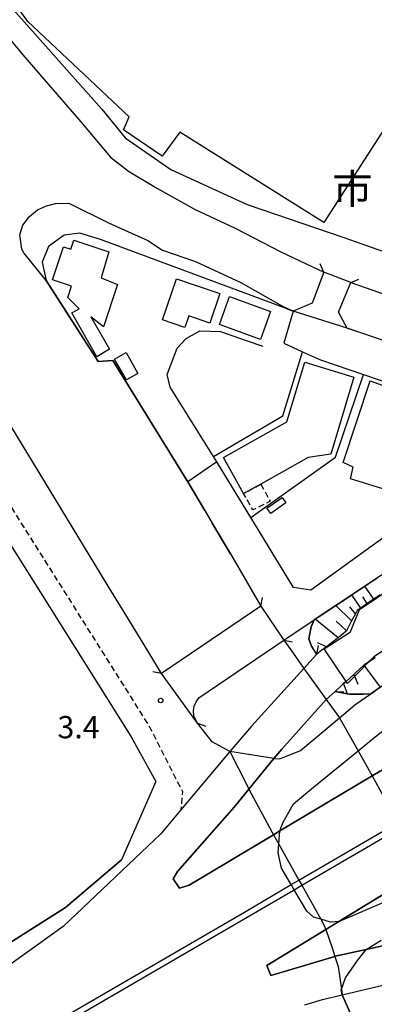
# Model space of a CAD drawing. Extents: x -12000 to -10000, y 96000 to 97501.
# Drawn here: x -10481 to -10422, y 97024 to 97190 of the extents above; entities that cross this region are included whole.
import ezdxf
from ezdxf.enums import TextEntityAlignment as Align

# ---------------------------------------------------------------- set-up
doc = ezdxf.new("R2010")
doc.units = 0
doc.linetypes.add('221300', pattern=[1.5, 1, -0.5])
doc.linetypes.add('300300', pattern=[1.5, 1, -0.5])
for name, color, linetype in [('2101000', 7, 'Continuous'), ('2101001', 7, 'Continuous'), ('2203000', 5, 'Continuous'), ('2203990', 5, 'Continuous'), ('2213000', 7, '221300'), ('2226000', 7, 'Continuous'), ('3001000', 4, 'Continuous'), ('3002000', 5, 'Continuous'), ('3003000', 7, '300300'), ('5101000', 4, 'Continuous'), ('5101001', 4, 'Continuous'), ('6101110', 6, 'Continuous'), ('6101121', 6, 'Continuous'), ('6101990', 6, 'Continuous'), ('6110000', 1, '611000'), ('6130000', 3, '613000'), ('6140000', 3, '614000'), ('7101001', 8, 'Continuous'), ('7312000', 1, 'Continuous'), ('8131000', 7, 'Continuous')]:
    doc.layers.add(name, color=color, linetype=linetype)
doc.styles.add('PlotAnnotation', font='MS Gothic.ttf')
doc.linetypes.add('611000', pattern='A,1,[3,dmdr.shx,S=0.2,R=0,X=0,Y=0],1', length=2)
doc.linetypes.add('613000', pattern='A,1,-0.75,[1,dmdr.shx,S=0.15,R=0,X=0,Y=0],-0.75,1', length=3.5)
doc.linetypes.add('614000', pattern='A,1.5,[2,dmdr.shx,S=0.3,R=0,X=0,Y=-0.3],1.5', length=3)

# ---------------------------------------------------------------- blocks, each defined once
blk = doc.blocks.new('731200')
at = {"layer": '7312000'}
blk.add_circle((0, 0), 0.15, dxfattribs=at)

msp = doc.modelspace()

# ---------------------------------------------------------------- linework, layer by layer
at = {"layer": '2101000', "flags": 128}
for points in [[(-10464.68, 97231.46), (-10496.12, 97206.98), (-10467.6, 97174.91), (-10463.67, 97170.09), (-10455.95, 97164.77), (-10443.1, 97158.88), (-10426.83, 97153.27), (-10421.09, 97151.27), (-10406.11, 97146.07), (-10375, 97135.25), (-10372.88, 97135.81), (-10351.18, 97152.1), (-10349.74, 97158.09), (-10361.23, 97172.8), (-10364.94, 97177.56), (-10369.9, 97180.56), (-10376.7, 97184.69)], [(-10492.44, 97197.86), (-10480.58, 97183.67)], [(-10480.58, 97183.67), (-10471.12, 97172.79), (-10466.13, 97166.83), (-10463.08, 97164.49), (-10458.21, 97161.56), (-10451.84, 97158), (-10445.11, 97154.89)], [(-10457.52, 97079.77), (-10459.51, 97083.03), (-10463.11, 97088.95), (-10466.51, 97094.53), (-10467.8, 97096.65), (-10480.09, 97116.83), (-10491.71, 97135.86), (-10500.71, 97149.21), (-10509.36, 97161.15), (-10520.16, 97175.98)], [(-10445.11, 97154.89), (-10437.43, 97150.89), (-10430.17, 97147.47), (-10432.15, 97142.2), (-10435.36, 97140.89), (-10436.91, 97135.5), (-10433.76, 97134.04), (-10430.76, 97132.65), (-10423.52, 97130.2), (-10413.78, 97126.89)], [(-10426.25, 97137.99), (-10427.73, 97140.72), (-10425.65, 97145.72)], [(-10425.65, 97145.72), (-10380.34, 97129.91)], [(-10387.62, 97124.88), (-10426.25, 97137.99)], [(-10437.58, 97053.25), (-10437.07, 97054.64), (-10435.29, 97057.81), (-10431.94, 97060.63), (-10424.42, 97066.76), (-10421.52, 97069.13), (-10412.14, 97076.46), (-10386.58, 97094.21), (-10368.57, 97106.34), (-10358.78, 97112.56), (-10352.32, 97116.66), (-10351.66, 97117.08), (-10347.82, 97119.52)], [(-10442.47, 97106.09), (-10448.21, 97115.47)], [(-10453.08, 97112.08), (-10450.24, 97107.28)], [(-10450.24, 97107.28), (-10448.98, 97105.14)], [(-10448.98, 97105.14), (-10445.91, 97099.96)], [(-10445.91, 97099.96), (-10440.79, 97091.14)], [(-10436.91, 97085.43), (-10436.1, 97085.98), (-10431.81, 97088.84), (-10431.64, 97088.96), (-10430.94, 97089.42), (-10428.15, 97091.28), (-10425.87, 97092.8), (-10425.48, 97093.06), (-10423.26, 97094.53), (-10421.09, 97095.98)], [(-10420.7, 97093.08), (-10421.75, 97092.35), (-10422.86, 97091.58), (-10423.95, 97090.82), (-10424.32, 97090.56), (-10424.55, 97090.41), (-10424.85, 97089.85), (-10425.49, 97088.66), (-10425.9, 97087.88), (-10426.37, 97087.01), (-10426.45, 97086.86), (-10427.79, 97085.82), (-10428.01, 97085.65), (-10429.75, 97084.3), (-10430.49, 97083.72), (-10431.37, 97083.03)], [(-10464.3, 97048.4), (-10473.74, 97040.36), (-10495.78, 97026.35), (-10536.29, 97002.12), (-10542.77, 96998.89), (-10564.02, 96988.3), (-10564.59, 96988.05), (-10651.06, 96949.78), (-10676.68, 96982.96), (-10716.42, 97034.41), (-10683.13, 97060.46), (-10673.62, 97067.9), (-10654.83, 97082.6), (-10644.39, 97090.77)], [(-10440.79, 97091.14), (-10457.52, 97079.77)], [(-10451.5, 97071.41), (-10452.08, 97072.68), (-10452.15, 97073.49), (-10452.03, 97074.29), (-10451.71, 97075.04), (-10451.23, 97075.7), (-10436.91, 97085.43)], [(-10431.37, 97083.03), (-10431.43, 97082.99), (-10433.55, 97080.65), (-10442.4, 97070.92), (-10446, 97066.64), (-10454.27, 97056.8), (-10457.68, 97052.74), (-10474.12, 97037.17), (-10491.31, 97024.82), (-10509.3, 97013.94), (-10527.6, 97003.99), (-10546.97, 96994.75), (-10565.79, 96985.94), (-10643.88, 96951.56), (-10674.74, 96937.96)], [(-10421.55, 97082.51), (-10422.12, 97082.1), (-10422.61, 97081.76), (-10423.44, 97081.18), (-10423.5, 97081.13), (-10424.72, 97080.02), (-10425.14, 97079.63), (-10426.43, 97078.46), (-10426.84, 97078.08), (-10427.18, 97077.78), (-10428.29, 97076.77)], [(-10438.58, 97065.44), (-10437.61, 97065.43), (-10434.12, 97066.83), (-10427.54, 97072.34), (-10424.96, 97074.49), (-10422.28, 97076.37), (-10420.7, 97077.48)], [(-10428.29, 97076.77), (-10429.77, 97075.42), (-10437.26, 97067.04), (-10438.58, 97065.44), (-10442.8, 97060.31), (-10445.32, 97057.26), (-10454.85, 97046.41), (-10455.58, 97045.17), (-10454.52, 97043.59), (-10452.89, 97044.1), (-10438.65, 97052.61), (-10437.58, 97053.25), (-10422.06, 97062.52), (-10419.92, 97063.8)], [(-10446, 97066.64), (-10448.99, 97068.25), (-10451.5, 97071.41)], [(-10411.24, 97047.97), (-10413.25, 97046.75), (-10427.63, 97037.98), (-10429.86, 97036.62), (-10439.77, 97030.58), (-10439.09, 97028.89), (-10428.33, 97032.11), (-10428.26, 97032.13), (-10423.02, 97033.29), (-10409.4, 97036.3), (-10407.4, 97036.74), (-10407.07, 97036.85)], [(-10427.63, 97037.98), (-10412.08, 97044.66)], [(-10423.02, 97033.29), (-10420.53, 97034.83)], [(-10433.37, 97023.93), (-10430.43, 97024.86), (-10427.08, 97025.65), (-10414.29, 97028.67), (-10407.5, 97030.37), (-10405.18, 97030.95), (-10404.01, 97031.24)], [(-10427.08, 97025.65), (-10408.64, 96984.17)]]:
    msp.add_lwpolyline(points, dxfattribs=at)
at = {"layer": '2101001', "flags": 128}
for points in [[(-10550.53, 97164.2), (-10534.99, 97176.36), (-10513.51, 97148.49), (-10504.51, 97134.65), (-10497.68, 97124.85), (-10487.48, 97108.55), (-10462.63, 97069.11), (-10458.47, 97061.58), (-10464.3, 97048.4)], [(-10413.78, 97126.89), (-10395.31, 97120.64), (-10432.35, 97093.83), (-10435.27, 97094.31), (-10442.47, 97106.09)], [(-10448.21, 97115.47), (-10453.08, 97112.08)], [(-10438.58, 97065.44), (-10446, 97066.64)], [(-10427.63, 97037.98), (-10429.03, 97037.85), (-10430.69, 97038.37), (-10431.9, 97038.74), (-10433.07, 97039.75), (-10435.17, 97043.34), (-10435.68, 97044.2), (-10437.32, 97046.99), (-10437.85, 97049.58), (-10437.74, 97051), (-10437.58, 97053.25)], [(-10427.08, 97025.65), (-10427.25, 97026.5), (-10427.22, 97026.59), (-10426.54, 97028.52), (-10424.53, 97031.42), (-10423.02, 97033.29)]]:
    msp.add_lwpolyline(points, dxfattribs=at)
at = {"layer": '2203000', "flags": 128}
for points in [[(-10430.17, 97147.47), (-10432.15, 97142.2), (-10435.36, 97140.89)], [(-10426.25, 97137.99), (-10427.73, 97140.72), (-10425.65, 97145.72)], [(-10440.79, 97091.14), (-10457.52, 97079.77)], [(-10451.5, 97071.41), (-10452.08, 97072.68), (-10452.15, 97073.49), (-10452.03, 97074.29), (-10451.71, 97075.04), (-10451.23, 97075.7), (-10436.91, 97085.43)], [(-10431.37, 97083.03), (-10431.43, 97082.99), (-10433.55, 97080.65), (-10442.4, 97070.92), (-10446, 97066.64), (-10454.27, 97056.8), (-10457.68, 97052.74), (-10474.12, 97037.17), (-10491.31, 97024.82), (-10509.3, 97013.94), (-10527.6, 97003.99), (-10546.97, 96994.75), (-10565.79, 96985.94), (-10643.88, 96951.56), (-10674.74, 96937.96)], [(-10419.92, 97063.8), (-10422.06, 97062.52), (-10437.58, 97053.25), (-10438.65, 97052.61), (-10452.89, 97044.1), (-10454.52, 97043.59), (-10455.58, 97045.17), (-10454.85, 97046.41), (-10445.32, 97057.26), (-10442.8, 97060.31), (-10438.58, 97065.44), (-10437.26, 97067.04), (-10429.77, 97075.42), (-10428.29, 97076.77)], [(-10407.07, 97036.85), (-10407.4, 97036.74), (-10409.4, 97036.3), (-10423.02, 97033.29), (-10428.26, 97032.13), (-10428.33, 97032.11), (-10439.09, 97028.89), (-10439.77, 97030.58), (-10429.86, 97036.62), (-10427.63, 97037.98), (-10413.25, 97046.75), (-10411.24, 97047.97)], [(-10433.37, 97023.93), (-10430.43, 97024.86), (-10427.08, 97025.65), (-10414.29, 97028.67), (-10407.5, 97030.37), (-10405.18, 97030.95), (-10404.01, 97031.24)]]:
    msp.add_lwpolyline(points, dxfattribs=at)
at = {"layer": '2203990', "flags": 128}
for points in [[(-10430.17, 97147.47), (-10430.79, 97148.84)], [(-10425.65, 97145.72), (-10424.26, 97146.29)], [(-10435.36, 97140.89), (-10436.74, 97141.47)], [(-10426.25, 97137.99), (-10424.81, 97137.56)], [(-10440.79, 97091.14), (-10440.51, 97092.61)], [(-10436.91, 97085.43), (-10435.44, 97085.15)], [(-10431.37, 97083.03), (-10431.08, 97084.5)], [(-10457.52, 97079.77), (-10458.99, 97080.05)], [(-10428.29, 97076.77), (-10426.79, 97076.7)], [(-10451.5, 97071.41), (-10450.09, 97070.89)]]:
    msp.add_lwpolyline(points, dxfattribs=at)
at = {"layer": '2213000', "flags": 128}
msp.add_lwpolyline([(-10635.45, 97103.83), (-10625.55, 97111.6), (-10623.09, 97112.48), (-10593.81, 97135.81), (-10593.48, 97136.78), (-10537.94, 97180.39), (-10537.44, 97180.65), (-10536.24, 97180.85), (-10534.89, 97180.88), (-10533.81, 97180.59), (-10532.22, 97178.49), (-10510.65, 97150.51), (-10501.64, 97136.65), (-10494.76, 97126.78), (-10484.51, 97110.41), (-10459.67, 97070.98), (-10454, 97059.88), (-10454.27, 97056.8)], dxfattribs=at)
at = {"layer": '2226000', "flags": 128}
for points in [[(-10501.6, 97005.9), (-10443.58, 97039.59), (-10435.68, 97044.2), (-10434.37, 97044.96), (-10417.69, 97054.7), (-10413.64, 97057.06), (-10407.59, 97060.59), (-10337.72, 97108.13), (-10331.61, 97112.29), (-10331.15, 97112.6), (-10321.13, 97119.42), (-10320.6, 97119.78), (-10314.15, 97124.17), (-10300.48, 97133.47), (-10249.87, 97168.78), (-10248.78, 97169.54), (-10220.71, 97189.13)], [(-10501.12, 97005.02), (-10443.08, 97038.72), (-10435.17, 97043.34), (-10433.88, 97044.09), (-10417.2, 97053.83), (-10413.11, 97056.22), (-10407.06, 97059.75), (-10336.36, 97107.85), (-10330.25, 97112), (-10329.8, 97112.31), (-10319.73, 97119.16), (-10319.22, 97119.51), (-10312.74, 97123.91), (-10299.91, 97132.64), (-10249.32, 97167.95), (-10248.21, 97168.73), (-10220.71, 97187.92)]]:
    msp.add_lwpolyline(points, dxfattribs=at)
at = {"layer": '3001000', "flags": 128}
for points in [[(-10469.44, 97139.9), (-10466.31, 97134.44), (-10468.47, 97133.2), (-10472.68, 97140.57), (-10471.43, 97141.29), (-10473.33, 97143.19), (-10472.69, 97145.08), (-10475.92, 97146.17), (-10474.04, 97151.74), (-10472.84, 97151.33), (-10472.32, 97152.86), (-10466.41, 97150.86), (-10467.69, 97146.49), (-10464.98, 97145.34), (-10467.3, 97138.23), (-10469.44, 97139.9)], [(-10449.39, 97138.85), (-10452.94, 97140.06), (-10453.6, 97138.13), (-10457.36, 97139.4), (-10455.01, 97146.33), (-10447.7, 97143.85), (-10449.39, 97138.85)], [(-10446.07, 97143.34), (-10439.15, 97140.82), (-10440.86, 97136.12), (-10447.78, 97138.64), (-10446.07, 97143.34)], [(-10463.5, 97133.91), (-10461.51, 97130.38), (-10463.47, 97129.27), (-10465.46, 97132.8), (-10463.5, 97133.91)], [(-10447.12, 97116.21), (-10436.41, 97122.22), (-10433.39, 97132.25), (-10425.11, 97129.75), (-10429.02, 97116.75), (-10432.81, 97116.22), (-10440.82, 97111.72), (-10443.7, 97110.11), (-10447.12, 97116.21)], [(-10439.77, 97107.67), (-10437.21, 97109.46), (-10436.57, 97108.54), (-10439.13, 97106.75), (-10439.77, 97107.67)]]:
    msp.add_lwpolyline(points, close=True, dxfattribs=at)
at = {"layer": '3002000', "flags": 128}
for points in [[(-10454.45, 97171.03), (-10457.43, 97167.01), (-10463.97, 97171.45), (-10462.97, 97173.65), (-10480.05, 97189.68), (-10489.01, 97202), (-10485.01, 97208.87), (-10478.82, 97216.68), (-10471.9, 97223.29), (-10463.63, 97229.56), (-10437.56, 97213.45), (-10443.33, 97207.36), (-10441.67, 97206.04), (-10436.91, 97213.06), (-10406.13, 97193.09), (-10430.2, 97155.81), (-10454.45, 97171.03)], [(-10410.95, 97115), (-10411.97, 97112.15), (-10417.18, 97108.33), (-10418.07, 97110.24), (-10425.67, 97112.63), (-10425.21, 97114.57), (-10426.93, 97115.36), (-10422.38, 97129.1), (-10417.39, 97127.31), (-10417.88, 97125.84), (-10408.67, 97122.88), (-10410.95, 97115)]]:
    msp.add_lwpolyline(points, close=True, dxfattribs=at)
at = {"layer": '3003000', "flags": 128}
msp.add_lwpolyline([(-10440.82, 97111.72), (-10439.21, 97108.85), (-10442.13, 97107.37), (-10443.7, 97110.11), (-10440.82, 97111.72)], close=True, dxfattribs=at)
at = {"layer": '5101000', "flags": 128}
for points in [[(-10492.44, 97197.86), (-10480.58, 97183.67)], [(-10480.58, 97183.67), (-10471.12, 97172.79), (-10466.13, 97166.83), (-10463.08, 97164.49), (-10458.21, 97161.56), (-10451.84, 97158), (-10445.11, 97154.89)], [(-10481.07, 97151.35), (-10481.42, 97153.73), (-10480.89, 97155.36), (-10479.8, 97156.84), (-10478.45, 97157.93), (-10476.91, 97158.6), (-10475.4, 97159.04), (-10473.15, 97159.07)], [(-10473.15, 97159.07), (-10466.49, 97155.78), (-10459.87, 97152.81), (-10457.35, 97151.14), (-10451.8, 97149.27), (-10444.17, 97145.69), (-10436.74, 97141.47), (-10436.36, 97141.26), (-10435.36, 97140.89)], [(-10445.11, 97154.89), (-10437.43, 97150.89), (-10430.17, 97147.47)], [(-10450.24, 97107.28), (-10453.08, 97112.08), (-10465.77, 97132.53), (-10468.21, 97132.41), (-10476.99, 97146.03), (-10480.76, 97150.69), (-10481.07, 97151.35)], [(-10425.65, 97145.72), (-10380.34, 97129.91)], [(-10387.62, 97124.88), (-10426.25, 97137.99)], [(-10467.8, 97096.65), (-10480.09, 97116.83), (-10491.71, 97135.86)], [(-10450.24, 97107.28), (-10448.98, 97105.14)], [(-10445.91, 97099.96), (-10448.98, 97105.14)], [(-10445.91, 97099.96), (-10440.79, 97091.14)], [(-10459.51, 97083.03), (-10463.11, 97088.95), (-10466.51, 97094.53), (-10467.8, 97096.65)], [(-10436.91, 97085.43), (-10435.77, 97083.81)], [(-10435.77, 97083.81), (-10433.55, 97080.65)], [(-10457.52, 97079.77), (-10459.51, 97083.03)], [(-10429.77, 97075.42), (-10427.54, 97072.34)], [(-10446, 97066.64), (-10448.99, 97068.25), (-10451.5, 97071.41)], [(-10424.42, 97066.76), (-10422.06, 97062.52)], [(-10408.64, 96984.17), (-10427.08, 97025.65)]]:
    msp.add_lwpolyline(points, dxfattribs=at)
at = {"layer": '5101001', "flags": 128}
for points in [[(-10425.65, 97145.72), (-10430.17, 97147.47)], [(-10426.25, 97137.99), (-10435.36, 97140.89)], [(-10440.79, 97091.14), (-10436.91, 97085.43)], [(-10433.55, 97080.65), (-10429.77, 97075.42)], [(-10451.5, 97071.41), (-10457.52, 97079.77)], [(-10427.54, 97072.34), (-10424.42, 97066.76)], [(-10446, 97066.64), (-10443.18, 97061.02), (-10442.8, 97060.31), (-10438.92, 97053.1), (-10438.65, 97052.61), (-10437.74, 97051), (-10434.37, 97044.96), (-10433.88, 97044.09), (-10430.69, 97038.37), (-10430.11, 97037.33), (-10429.86, 97036.62), (-10428.74, 97033.39), (-10428.33, 97032.11), (-10427.79, 97030.41), (-10427.22, 97026.59), (-10427.08, 97025.65)], [(-10422.06, 97062.52), (-10417.69, 97054.7), (-10417.2, 97053.83), (-10413.25, 97046.75)]]:
    msp.add_lwpolyline(points, dxfattribs=at)
at = {"layer": '6101110', "flags": 128}
for points in [[(-10420.7, 97093.08), (-10421.77, 97092.34), (-10422.86, 97091.58), (-10423.95, 97090.82), (-10424.32, 97090.56), (-10424.55, 97090.41), (-10424.85, 97089.85), (-10425.49, 97088.66), (-10425.9, 97087.88), (-10426.37, 97087.01), (-10426.45, 97086.86), (-10427.79, 97085.82), (-10428.01, 97085.65), (-10429.75, 97084.3), (-10430.49, 97083.72), (-10431.37, 97083.03)], [(-10428.29, 97076.77), (-10427.18, 97077.78), (-10426.84, 97078.08), (-10426.43, 97078.46), (-10425.14, 97079.63), (-10424.72, 97080.02), (-10423.5, 97081.13), (-10423.44, 97081.18), (-10422.61, 97081.76), (-10422.12, 97082.1), (-10421.55, 97082.51)]]:
    msp.add_lwpolyline(points, dxfattribs=at)
at = {"layer": '6101121', "flags": 128}
for points in [[(-10431.37, 97083.03), (-10432.28, 97084.41), (-10432.69, 97085.61), (-10432.34, 97087.66), (-10431.81, 97088.84), (-10431.64, 97088.96), (-10430.94, 97089.42), (-10428.15, 97091.28), (-10425.87, 97092.8), (-10425.48, 97093.06), (-10423.26, 97094.53), (-10421.09, 97095.98)], [(-10420.7, 97077.48), (-10422.28, 97076.37), (-10423.57, 97076.31), (-10425.8, 97076.29), (-10426.22, 97076.37), (-10428.29, 97076.77)]]:
    msp.add_lwpolyline(points, dxfattribs=at)
at = {"layer": '6101990', "flags": 128}
for points in [[(-10421.77, 97092.34), (-10423.26, 97094.53)], [(-10423.95, 97090.82), (-10425.48, 97093.06)], [(-10422.86, 97091.58), (-10423.61, 97092.69)], [(-10425.49, 97088.66), (-10428.15, 97091.28)], [(-10424.85, 97089.85), (-10425.78, 97091.04)], [(-10427.79, 97085.82), (-10431.64, 97088.96)], [(-10426.37, 97087.01), (-10428.1, 97088.59)], [(-10429.75, 97084.3), (-10431.22, 97084.94)], [(-10423.44, 97081.18), (-10420.7, 97077.48)], [(-10425.14, 97079.63), (-10424.47, 97077.97)], [(-10426.84, 97078.08), (-10426.22, 97076.37)]]:
    msp.add_lwpolyline(points, dxfattribs=at)
at = {"layer": '6110000', "flags": 128}
for points in [[(-10492.44, 97197.86), (-10480.58, 97183.67), (-10471.12, 97172.79), (-10466.13, 97166.83), (-10463.08, 97164.49), (-10458.21, 97161.56), (-10451.84, 97158), (-10445.11, 97154.89), (-10437.43, 97150.89), (-10430.17, 97147.47)], [(-10455.95, 97164.77), (-10443.1, 97158.88)], [(-10435.36, 97140.89), (-10436.36, 97141.26), (-10467.83, 97152.93), (-10471.28, 97154.01), (-10473.94, 97153.67), (-10476.57, 97151.76), (-10477.64, 97149.13), (-10476.99, 97146.03), (-10468.21, 97132.41), (-10465.77, 97132.53), (-10453.08, 97112.08), (-10450.24, 97107.28), (-10448.98, 97105.14), (-10445.91, 97099.96)], [(-10425.65, 97145.72), (-10380.34, 97129.91)], [(-10387.62, 97124.88), (-10426.25, 97137.99)], [(-10467.8, 97096.65), (-10480.09, 97116.83), (-10491.71, 97135.86)], [(-10387.23, 97118.54), (-10387.48, 97118.37), (-10388.44, 97117.73), (-10389.47, 97117.04), (-10389.9, 97116.76), (-10393.24, 97114.53), (-10394.58, 97113.64), (-10394.79, 97113.5), (-10396.21, 97112.56), (-10397.82, 97111.49), (-10399.55, 97110.33), (-10399.76, 97110.19), (-10401.35, 97109.13), (-10403.18, 97107.92), (-10404.99, 97106.71), (-10405.05, 97106.67), (-10406.95, 97105.41), (-10408.88, 97104.12), (-10410.21, 97103.23), (-10410.85, 97102.8), (-10412.83, 97101.48), (-10414.83, 97100.15), (-10415.43, 97099.75), (-10416.88, 97098.78), (-10418.97, 97097.39), (-10420.65, 97096.27), (-10421.09, 97095.98), (-10423.26, 97094.53), (-10425.48, 97093.06), (-10425.87, 97092.8), (-10428.15, 97091.28), (-10430.94, 97089.42), (-10431.64, 97088.96), (-10431.81, 97088.84), (-10432.34, 97087.66), (-10432.69, 97085.61), (-10432.28, 97084.41)], [(-10445.91, 97099.96), (-10440.79, 97091.14)], [(-10459.51, 97083.03), (-10463.11, 97088.95), (-10466.51, 97094.53), (-10467.8, 97096.65)], [(-10428.29, 97076.77), (-10426.22, 97076.37), (-10425.8, 97076.29), (-10423.57, 97076.31), (-10422.28, 97076.37), (-10420.7, 97077.48), (-10417, 97080.07), (-10416.74, 97080.25), (-10413.22, 97082.72), (-10411.27, 97084.08), (-10409.41, 97085.38), (-10405.81, 97087.91), (-10405.6, 97088.06), (-10401.78, 97090.74), (-10400.35, 97091.74), (-10398.01, 97093.38), (-10395.17, 97095.37), (-10395.04, 97095.46)], [(-10436.91, 97085.43), (-10435.77, 97083.81)], [(-10435.77, 97083.81), (-10433.55, 97080.65)], [(-10432.28, 97084.41), (-10431.43, 97082.99)], [(-10457.52, 97079.77), (-10459.51, 97083.03)], [(-10429.77, 97075.42), (-10427.54, 97072.34)], [(-10446, 97066.64), (-10448.99, 97068.25), (-10451.5, 97071.41)], [(-10424.42, 97066.76), (-10422.06, 97062.52)], [(-10564.59, 96988.05), (-10564.02, 96988.3), (-10542.77, 96998.89), (-10536.29, 97002.12), (-10495.78, 97026.35), (-10473.74, 97040.36), (-10464.3, 97048.4)], [(-10408.64, 96984.17), (-10427.08, 97025.65)]]:
    msp.add_lwpolyline(points, dxfattribs=at)
at = {"layer": '6130000', "flags": 128}
for points in [[(-10448.76, 97116.36), (-10456.09, 97128.05), (-10456.59, 97130.22), (-10454.9, 97134.64), (-10453.41, 97136.24), (-10451.06, 97137.56), (-10447.6, 97137.45), (-10443.29, 97135.92), (-10440.44, 97134.96)], [(-10448.21, 97115.47), (-10448.76, 97116.36), (-10437.09, 97123.22), (-10433.76, 97134.04)], [(-10442.47, 97106.09), (-10428.21, 97116.25), (-10423.52, 97130.2)], [(-10413.78, 97126.89), (-10395.31, 97120.64), (-10432.35, 97093.83), (-10435.27, 97094.31), (-10442.47, 97106.09)]]:
    msp.add_lwpolyline(points, dxfattribs=at)
at = {"layer": '6140000', "flags": 128}
msp.add_lwpolyline([(-10550.53, 97164.2), (-10534.99, 97176.36), (-10513.51, 97148.49), (-10504.51, 97134.65), (-10497.68, 97124.85), (-10487.48, 97108.55), (-10462.63, 97069.11), (-10458.47, 97061.58), (-10464.3, 97048.4)], dxfattribs=at)
at = {"layer": '7101001', "flags": 128}
msp.add_lwpolyline([(-10418.26, 97084.83), (-10421.77, 97082.62), (-10422.61, 97081.76), (-10424.51, 97079.8), (-10426.18, 97078.08), (-10426.43, 97078.46), (-10430.11, 97083.95), (-10425.68, 97086.82), (-10424.18, 97090.59), (-10418.31, 97094.52), (-10414.28, 97087.63), (-10414.15, 97087.41), (-10416.61, 97085.86), (-10418.26, 97084.83)], dxfattribs=at)

# ---------------------------------------------------------------- block references
at = {"layer": '7312000', "xscale": 2.5, "yscale": 2.5, "zscale": 2.5}
msp.add_blockref('731200', (-10457.68, 97075.25, 3.4), dxfattribs=at)

# ---------------------------------------------------------------- texts
at = {"layer": '7312000', "style": 'PlotAnnotation'}
msp.add_text('3.4', height=3.75, dxfattribs=at).set_placement((-10471.53, 97070.26), align=Align.MIDDLE)
at = {"layer": '8131000', "style": 'PlotAnnotation'}
msp.add_text('市', height=5, dxfattribs=at).set_placement((-10425.35, 97160.84), align=Align.MIDDLE)

doc.saveas('drawing.dxf')
